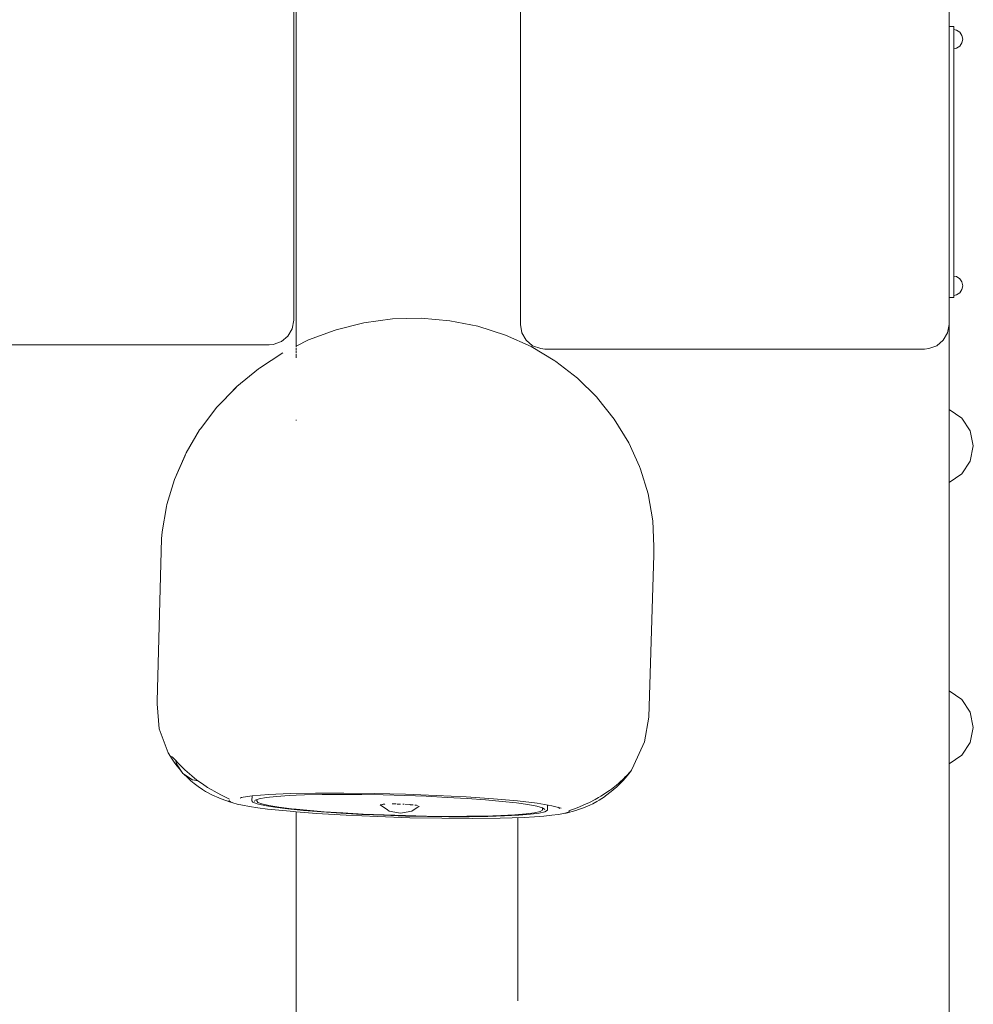
# Model space of a CAD drawing. Units: millimetres. Extents: x -1170 to 2330, y -901 to 3250.
# Drawn here: x 502 to 695, y 818 to 1018 of the extents above; entities that cross this region are included whole.
import ezdxf

# ---------------------------------------------------------------- set-up
doc = ezdxf.new("R2010")
doc.units = ezdxf.units.MM
doc.header["$MEASUREMENT"] = 0
for name, color, linetype, lineweight in [('0_Ном._пера__7', 7, 'Continuous', 18), ('3_Ном._пера__7', 7, 'Continuous', 18), ('6_Ном._пера__7', 7, 'Continuous', 18), ('C_Ном._пера__7', 7, 'Continuous', 18), ('D_Ном._пера__7', 7, 'Continuous', 18), ('E_Ном._пера__7', 7, 'Continuous', 18), ('S_Ном._пера__7', 7, 'Continuous', 18)]:
    doc.layers.add(name, color=color, linetype=linetype, lineweight=lineweight)

msp = doc.modelspace()

# ---------------------------------------------------------------- linework, layer by layer
at = {"layer": '0_Ном._пера__7', "color": 7, "linetype": 'Continuous', "lineweight": 18}
for points in [[(557.48, 1064.48), (557.48, 968.06)], [(557.48, 968.06), (557.48, 956.79)], [(556.31, 953.59), (557.18, 955.08)], [(557.48, 956.79), (557.18, 955.08)], [(554.98, 952.47), (556.31, 953.59)], [(552.48, 951.81), (475.48, 951.81)], [(552.48, 951.81), (553.35, 951.88)], [(553.35, 951.88), (554.98, 952.47)]]:
    msp.add_lwpolyline(points, dxfattribs=at)
at = {"layer": '3_Ном._пера__7', "color": 7, "linetype": 'Continuous', "lineweight": 18}
for points in [[(690.48, 1111.56), (690.48, 967.21)], [(603.48, 1100.27), (603.48, 967.21)], [(603.48, 955.94), (603.48, 967.21)], [(690.48, 967.21), (690.48, 955.94)], [(603.48, 955.94), (603.78, 954.24)], [(690.48, 955.94), (690.18, 954.24)], [(604.65, 952.75), (603.78, 954.24)], [(689.31, 952.74), (690.18, 954.24)], [(605.98, 951.64), (604.65, 952.75)], [(607.61, 951.04), (605.98, 951.64)], [(686.35, 951.04), (687.98, 951.63)], [(687.98, 951.63), (689.31, 952.74)], [(608.48, 950.96), (607.61, 951.04)], [(685.48, 950.96), (608.48, 950.96)], [(685.48, 950.96), (686.35, 951.04)]]:
    msp.add_lwpolyline(points, dxfattribs=at)
at = {"layer": '6_Ном._пера__7', "color": 7, "linetype": 'Continuous', "lineweight": 18}
for points in [[(577.52, 957.06), (583.36, 957.21)], [(583.36, 957.21), (589.17, 956.72)], [(566.08, 954.86), (571.73, 956.28)], [(571.73, 956.28), (577.52, 957.06)], [(589.17, 956.72), (594.84, 955.59)], [(594.84, 955.59), (600.47, 953.8)], [(565.93, 954.82), (560.47, 952.8)], [(566.08, 954.86), (565.93, 954.82)], [(605.66, 951.46), (600.47, 953.8)], [(560.47, 952.8), (557.98, 951.56)], [(557.98, 951.56), (557.98, 951.52)], [(557.98, 951.5), (557.98, 951.52)], [(557.98, 951.45), (557.98, 951.4)], [(557.98, 951.38), (557.98, 951.4)], [(557.98, 951.22), (557.98, 951.18)], [(557.98, 951.18), (557.98, 951.08)], [(610.47, 948.58), (605.66, 951.46)], [(555.31, 950.22), (550.54, 947.11)], [(557.98, 951.08), (557.98, 950.73)], [(557.98, 950.34), (557.98, 950.58)], [(557.98, 950.34), (557.98, 950.11)], [(557.98, 949.74), (557.98, 949.92)], [(557.98, 949.74), (557.98, 949.36)], [(557.98, 949.36), (557.98, 949.2)], [(550.32, 946.96), (550.54, 947.11)], [(610.68, 948.42), (610.47, 948.58)], [(615.08, 945.04), (610.68, 948.42)], [(550.32, 946.96), (545.96, 943.38)], [(545.78, 943.17), (541.9, 939.16)], [(545.96, 943.38), (543.02, 940.32)], [(618.98, 941.21), (615.08, 945.04)], [(619.17, 940.99), (618.98, 941.21)], [(541.9, 939.16), (538.56, 934.79)], [(622.54, 936.76), (619.17, 940.99)], [(557.98, 936.49), (557.98, 936.6)], [(625.48, 931.96), (622.54, 936.76)], [(538.4, 934.55), (535.64, 929.88)], [(538.4, 934.55), (538.56, 934.79)], [(627.64, 927.14), (625.48, 931.96)], [(533.27, 924.46), (535.45, 929.35)], [(535.64, 929.88), (533.72, 925.47)], [(627.64, 927.14), (627.84, 926.6)], [(627.84, 926.6), (629.39, 921.6)], [(531.74, 919.39), (533.27, 924.46)], [(630.34, 916.1), (629.39, 921.6)], [(531.67, 919.04), (531.74, 919.39)], [(531.67, 919.04), (530.79, 913.87)], [(630.57, 910.9), (630.34, 916.1)], [(530.66, 912.43), (530.79, 913.87)], [(529.75, 879.52), (530.66, 912.43)], [(629.55, 876.28), (630.54, 909.19)], [(630.54, 909.19), (630.57, 910.9)], [(529.75, 879.52), (529.77, 878.96)], [(529.77, 878.96), (530.18, 873.91)], [(629.55, 876.28), (628.66, 871.28)], [(532.03, 869.04), (530.18, 873.91)], [(626.52, 866.52), (628.66, 871.28)], [(532.83, 867.73), (532.03, 869.04)], [(532.68, 868.31), (532.93, 868.08)], [(532.83, 867.73), (533.39, 866.92)], [(532.93, 868.08), (533.28, 867.71)], [(533.28, 867.71), (534.22, 866.7)], [(533.82, 866.3), (533.39, 866.92)], [(533.82, 866.3), (534.51, 865.49)], [(534.22, 866.7), (535.4, 865.54)], [(534.66, 865.31), (534.51, 865.49)], [(535.4, 865.54), (536.78, 864.33)], [(625.86, 865.21), (625.49, 864.73)], [(625.72, 865.13), (625.88, 865.3)], [(626.05, 865.48), (625.86, 865.21)], [(626.05, 865.48), (625.88, 865.3)], [(626.05, 865.48), (626.52, 866.52)], [(535.24, 864.65), (535.23, 864.67)], [(535.24, 864.65), (535.79, 864.12)], [(536.59, 863.37), (535.79, 864.12)], [(536.59, 863.37), (537.3, 862.8)], [(536.78, 864.33), (537.84, 863.5)], [(537.84, 863.5), (538.95, 862.7)], [(624.55, 863.89), (623.44, 862.85)], [(624.35, 863.42), (623.94, 863)], [(624.35, 863.42), (624.77, 863.89)], [(624.55, 863.89), (624.65, 863.99)], [(624.65, 863.99), (625.15, 864.5)], [(625.49, 864.73), (624.77, 863.89)], [(625.15, 864.5), (625.72, 865.13)], [(538.11, 862.17), (537.3, 862.8)], [(538.11, 862.17), (538.97, 861.6)], [(540.02, 862.01), (538.95, 862.7)], [(539.61, 861.19), (538.97, 861.6)], [(541, 860.45), (539.61, 861.19)], [(540.02, 862.01), (540.86, 861.49)], [(541.37, 861.21), (540.86, 861.49)], [(541.37, 861.21), (542.67, 860.51)], [(621.58, 861.39), (619.85, 860.23)], [(621.58, 861.39), (621.96, 861.66)], [(622.75, 861.86), (621.9, 861.15)], [(623.01, 862.49), (621.96, 861.66)], [(622.75, 861.86), (622.98, 862.07)], [(623.94, 863), (622.98, 862.07)], [(623.01, 862.49), (623.44, 862.85)], [(541, 860.45), (542.29, 859.91)], [(542.79, 859.72), (542.29, 859.91)], [(543.67, 860.02), (542.67, 860.51)], [(542.79, 859.72), (544.63, 859)], [(544.18, 859.77), (543.67, 860.02)], [(544.18, 859.77), (544.46, 859.62)], [(544.32, 859.34), (544.69, 859.1)], [(546.93, 859.96), (546.63, 859.85)], [(549.05, 860.28), (546.76, 859.93)], [(552.42, 860.55), (549.05, 860.28)], [(556.75, 860.75), (552.42, 860.55)], [(561.89, 860.86), (556.75, 860.75)], [(567.64, 860.87), (561.89, 860.86)], [(573.85, 860.8), (567.64, 860.87)], [(580.15, 860.64), (573.85, 860.8)], [(580.15, 860.64), (586.41, 860.39)], [(592.5, 860.07), (586.41, 860.39)], [(598.05, 859.68), (592.5, 860.07)], [(602.91, 859.25), (598.05, 859.68)], [(606.91, 858.78), (602.91, 859.25)], [(617.54, 858.97), (618.7, 859.57)], [(619.37, 859.95), (618.7, 859.57)], [(618.99, 859.14), (619.48, 859.44)], [(619.37, 859.95), (619.85, 860.23)], [(620.53, 860.12), (619.48, 859.44)], [(620.53, 860.12), (620.73, 860.27)], [(621.9, 861.15), (620.73, 860.27)], [(545.11, 858.87), (544.63, 859)], [(545.11, 858.87), (544.69, 859.1)], [(545.11, 858.87), (546.01, 858.61)], [(547.11, 858.37), (546.01, 858.61)], [(547.11, 858.37), (548.53, 858.11)], [(550.24, 857.88), (548.53, 858.11)], [(550.24, 857.88), (552.15, 857.62)], [(552.15, 857.62), (556.74, 857.16)], [(609.9, 858.3), (606.91, 858.78)], [(611.77, 857.82), (609.9, 858.3)], [(611.12, 857.99), (611.49, 857.74)], [(614.74, 857.33), (612.76, 856.79)], [(613.72, 857.41), (613.33, 857.27)], [(613.67, 857.4), (614.46, 857.68)], [(614.46, 857.68), (615.35, 858.01)], [(614.74, 857.33), (615.31, 857.5)], [(616.32, 857.85), (615.31, 857.5)], [(615.35, 858.01), (616.4, 858.45)], [(616.32, 857.85), (617.09, 858.18)], [(616.4, 858.45), (617.54, 858.97)], [(617.59, 858.4), (617.09, 858.18)], [(617.59, 858.4), (618.19, 858.7)], [(618.99, 859.14), (618.19, 858.7)], [(556.74, 857.16), (557.98, 857.06)], [(557.98, 857.06), (562.13, 856.73)], [(562.13, 856.73), (568.13, 856.37)], [(568.13, 856.37), (574.52, 856.07)], [(574.52, 856.07), (581.08, 855.86)], [(581.08, 855.86), (587.56, 855.74)], [(587.56, 855.74), (593.73, 855.71)], [(593.73, 855.71), (599.37, 855.77)], [(599.37, 855.77), (604.27, 855.93)], [(606.34, 856.06), (604.27, 855.93)], [(606.34, 856.06), (608.26, 856.17)], [(609.85, 856.34), (608.26, 856.17)], [(609.85, 856.34), (611.19, 856.5)], [(612.28, 856.69), (611.19, 856.5)], [(612.28, 856.69), (612.96, 856.89)], [(612.28, 856.69), (612.76, 856.79)], [(613.52, 857.1), (612.96, 856.89)]]:
    msp.add_lwpolyline(points, dxfattribs=at)
at = {"layer": 'C_Ном._пера__7', "color": 7, "linetype": 'Continuous', "lineweight": 18}
for points in [[(549.05, 860.28), (549.02, 859.31)], [(549.2, 858.99), (549.02, 859.31)], [(549.53, 859.14), (549.68, 859.44)], [(549.68, 859.44), (550.49, 859.72)], [(550.02, 859.28), (550.03, 859.56)], [(550.02, 859.28), (550.2, 858.97)], [(550.49, 859.72), (551.93, 859.97)], [(551.93, 859.97), (553.98, 860.18)], [(553.98, 860.18), (556.59, 860.35)], [(556.59, 860.35), (557.98, 860.4)], [(557.98, 860.4), (559.7, 860.47)], [(559.7, 860.47), (563.24, 860.55)], [(563.24, 860.55), (567.13, 860.58)], [(567.13, 860.58), (571.28, 860.56)], [(571.28, 860.56), (575.61, 860.48)], [(575.61, 860.48), (580.01, 860.36)], [(580.01, 860.36), (584.39, 860.2)], [(584.39, 860.2), (588.65, 859.99)], [(588.65, 859.99), (592.7, 859.75)], [(592.7, 859.75), (596.44, 859.47)], [(596.44, 859.47), (599.78, 859.17)], [(599.78, 859.17), (602.67, 858.85)], [(550.05, 858.66), (549.2, 858.99)], [(551.54, 858.32), (550.05, 858.66)], [(550.2, 858.97), (551.01, 858.65)], [(551.01, 858.65), (552.46, 858.32)], [(553.65, 857.98), (551.54, 858.32)], [(552.46, 858.32), (554.49, 857.99)], [(556.32, 857.64), (553.65, 857.98)], [(554.49, 857.99), (557.07, 857.67)], [(559.49, 857.33), (556.32, 857.64)], [(557.07, 857.67), (557.98, 857.58)], [(557.98, 857.58), (560.14, 857.36)], [(563.11, 857.03), (559.49, 857.33)], [(560.14, 857.36), (563.64, 857.08)], [(602.67, 858.85), (605.02, 858.52)], [(605.02, 858.52), (606.8, 858.19)], [(606.8, 858.19), (607.95, 857.85)], [(607.96, 857.39), (607.49, 857.11)], [(607.95, 857.85), (608.45, 857.53)], [(607.96, 857.39), (607.97, 857.84)], [(608.96, 857.36), (608.47, 857.06)], [(608.99, 858.45), (608.96, 857.36)], [(567.08, 856.77), (563.11, 857.03)], [(563.64, 857.08), (567.47, 856.82)], [(571.31, 856.54), (567.08, 856.77)], [(567.47, 856.82), (571.57, 856.6)], [(575.72, 856.35), (571.31, 856.54)], [(571.57, 856.6), (575.83, 856.42)], [(580.2, 856.2), (575.72, 856.35)], [(575.83, 856.42), (580.16, 856.28)], [(580.16, 856.28), (584.46, 856.18)], [(584.65, 856.11), (580.2, 856.2)], [(584.46, 856.18), (588.64, 856.13)], [(588.97, 856.06), (584.65, 856.11)], [(588.64, 856.13), (592.61, 856.14)], [(593.08, 856.06), (588.97, 856.06)], [(592.61, 856.14), (596.27, 856.19)], [(596.86, 856.11), (593.08, 856.06)], [(596.27, 856.19), (599.54, 856.29)], [(600.25, 856.22), (596.86, 856.11)], [(599.54, 856.29), (602.36, 856.43)], [(603.17, 856.37), (600.25, 856.22)], [(602.36, 856.43), (604.66, 856.62)], [(605.54, 856.56), (603.17, 856.37)], [(604.66, 856.62), (606.38, 856.85)], [(607.32, 856.8), (605.54, 856.56)], [(606.38, 856.85), (607.49, 857.11)], [(608.47, 857.06), (607.32, 856.8)]]:
    msp.add_lwpolyline(points, dxfattribs=at)
at = {"layer": 'D_Ном._пера__7', "color": 7, "linetype": 'Continuous', "lineweight": 18}
for points in [[(557.98, 1108.66), (557.98, 951.56)], [(690.48, 938.67), (690.48, 955.94)], [(690.48, 955.94), (690.48, 949.32)], [(690.48, 955.92), (690.48, 949.33)], [(690.48, 949.33), (690.48, 816.42)], [(690.48, 949.32), (690.48, 938.67)], [(690.48, 909.56), (690.48, 923.9)], [(690.48, 923.9), (690.48, 909.56)], [(557.98, 857.06), (557.98, 752.91)], [(602.98, 855.89), (602.98, 818.67)]]:
    msp.add_lwpolyline(points, dxfattribs=at)
at = {"layer": 'E_Ном._пера__7', "color": 7, "linetype": 'Continuous', "lineweight": 18}
for points in [[(690.48, 1016.24), (690.48, 1016.39)], [(691.48, 1016.39), (690.48, 1016.39)], [(690.48, 1015.82), (690.48, 1016.24)], [(690.48, 1015.15), (690.48, 1015.82)], [(690.48, 1014.32), (690.48, 1015.15)], [(691.48, 1016.39), (691.48, 1016.24)], [(691.48, 1016.24), (691.48, 1015.82)], [(691.48, 1015.82), (691.48, 1015.15)], [(691.48, 1015.15), (691.48, 1014.32)], [(690.48, 1013.39), (690.48, 1014.32)], [(690.48, 964.39), (690.48, 1013.39)], [(691.48, 1014.32), (691.48, 1013.39)], [(691.48, 1013.39), (691.48, 964.39)], [(691.48, 1005.65), (691.48, 1009.74)], [(691.48, 1009.52), (691.48, 1003.52)], [(691.48, 1005.65), (691.48, 999.65)], [(691.48, 1004.32), (691.48, 998.32)], [(691.48, 1002.4), (691.48, 1002.39)], [(691.48, 1002.39), (691.48, 1002.36)], [(691.48, 1002.36), (691.48, 1002.28)], [(691.48, 1002.28), (691.48, 1002.15)], [(691.48, 1002.15), (691.48, 1001.98)], [(691.48, 1001.98), (691.48, 1001.78)], [(691.48, 1001.78), (691.48, 1001.54)], [(691.48, 1001.54), (691.48, 1001.29)], [(691.48, 1001.47), (691.48, 1001.51)], [(691.48, 1001.41), (691.48, 1001.47)], [(691.48, 1001.37), (691.48, 1001.41)], [(691.48, 1001.32), (691.48, 1001.37)], [(691.48, 1001.28), (691.48, 1001.32)], [(691.48, 1001.29), (691.48, 1001)], [(691.48, 1001.22), (691.48, 1001.28)], [(691.48, 1001.16), (691.48, 1001.22)], [(691.48, 1001.1), (691.48, 1001.16)], [(691.48, 1001), (691.48, 1001.1)], [(691.48, 1001.03), (691.48, 1000.97)], [(691.48, 1000.88), (691.48, 1001)], [(691.48, 1001), (691.48, 1000.71)], [(691.48, 1000.97), (691.48, 1000.95)], [(691.48, 1000.95), (691.48, 1000.91)], [(691.48, 1000.91), (691.48, 1000.87)], [(691.48, 1000.77), (691.48, 1000.88)], [(691.48, 1000.82), (691.48, 1000.87)], [(691.48, 1000.82), (691.48, 1000.2)], [(691.48, 1000.52), (691.48, 1000.77)], [(691.48, 1000.71), (691.48, 1000.42)], [(691.48, 1000.27), (691.48, 1000.52)], [(691.48, 1000.42), (691.48, 997.4)], [(691.48, 1000.42), (691.48, 1000.16)], [(691.48, 1000.02), (691.48, 1000.27)], [(691.48, 1000.2), (691.48, 1000.15)], [(691.48, 1000.16), (691.48, 999.91)], [(691.48, 1000.15), (691.48, 1000.1)], [(691.48, 1000.1), (691.48, 1000.07)], [(691.48, 1000.07), (691.48, 1000.05)], [(691.48, 999.89), (691.48, 1000.02)], [(691.48, 999.91), (691.48, 999.65)], [(691.48, 999.76), (691.48, 999.89)], [(691.48, 999.65), (691.48, 999.76)], [(691.48, 999.55), (691.48, 999.65)], [(691.48, 999.65), (691.48, 999.43)], [(691.48, 999.49), (691.48, 999.55)], [(691.48, 999.47), (691.48, 999.49)], [(691.48, 999.43), (691.48, 999.21)], [(691.48, 999.21), (691.48, 999.02)], [(691.48, 999.02), (691.48, 998.85)], [(691.48, 998.85), (691.48, 998.72)], [(691.48, 998.72), (691.48, 998.65)], [(691.48, 998.65), (691.48, 998.61)], [(691.48, 998.3), (691.48, 998.28)], [(691.48, 998.28), (691.48, 998.25)], [(691.48, 998.25), (691.48, 998.21)], [(691.48, 998.21), (691.48, 998.08)], [(691.48, 998.08), (691.48, 997.95)], [(691.48, 998.04), (691.48, 998.02)], [(691.48, 998.02), (691.48, 997.99)], [(691.48, 997.99), (691.48, 997.96)], [(691.48, 997.96), (691.48, 997.91)], [(691.48, 997.95), (691.48, 997.82)], [(691.48, 997.91), (691.48, 996.86)], [(691.48, 997.82), (691.48, 997.68)], [(691.48, 997.68), (691.48, 997.54)], [(691.48, 997.54), (691.48, 997.4)], [(691.48, 997.4), (691.48, 997.2)], [(691.48, 997.2), (691.48, 997)], [(691.48, 997), (691.48, 996.81)], [(691.48, 996.86), (691.48, 996.84)], [(691.48, 996.84), (691.48, 996.82)], [(691.48, 996.82), (691.48, 996.8)], [(691.48, 996.81), (691.48, 996.65)], [(691.48, 996.65), (691.48, 996.5)], [(691.48, 996.36), (691.48, 996.5)], [(691.48, 996.36), (691.48, 996.26)], [(691.48, 996.26), (691.48, 996.18)], [(691.48, 996.18), (691.48, 996.1)], [(691.48, 996.1), (691.48, 996.03)], [(691.48, 996.03), (691.48, 995.98)], [(691.48, 995.98), (691.48, 995.96)], [(691.48, 995.95), (691.48, 995.93)], [(691.48, 995.93), (691.48, 995.92)], [(691.48, 995.92), (691.48, 995.9)], [(691.48, 995.9), (691.48, 995.43)], [(691.48, 995.43), (691.48, 995.39)], [(691.48, 995.39), (691.48, 995.35)], [(691.48, 995.35), (691.48, 995.32)], [(691.48, 995.32), (691.48, 995.31)], [(691.48, 994.83), (691.48, 994.8)], [(691.48, 994.8), (691.48, 994.79)], [(691.48, 994.79), (691.48, 994.77)], [(691.48, 994.79), (691.48, 994.77)], [(691.48, 994.77), (691.48, 994.73)], [(691.48, 994.77), (691.48, 994.73)], [(691.48, 994.73), (691.48, 994.69)], [(691.48, 994.73), (691.48, 994.68)], [(691.48, 994.69), (691.48, 994.65)], [(691.48, 994.68), (691.48, 994.64)], [(691.48, 994.65), (691.48, 994.12)], [(691.48, 994.64), (691.48, 994.2)], [(691.48, 994.2), (691.48, 993.77)], [(691.48, 994.12), (691.48, 994.08)], [(691.48, 994.08), (691.48, 994.03)], [(691.48, 994.03), (691.48, 994)], [(691.48, 994), (691.48, 993.98)], [(691.48, 993.97), (691.48, 993.96)], [(691.48, 993.96), (691.48, 993.94)], [(691.48, 993.94), (691.48, 993.92)], [(691.48, 993.92), (691.48, 993.89)], [(691.48, 993.89), (691.48, 993.87)], [(691.48, 993.87), (691.48, 993.85)], [(691.48, 993.85), (691.48, 993.84)], [(691.48, 993.84), (691.48, 993.82)], [(691.48, 993.82), (691.48, 993.81)], [(691.48, 993.81), (691.48, 993.58)], [(691.48, 993.77), (691.48, 993.34)], [(691.48, 993.58), (691.48, 993.34)], [(691.48, 993.34), (691.48, 993.08)], [(691.48, 993.34), (691.48, 993.19)], [(691.48, 993.19), (691.48, 993.04)], [(691.48, 993.08), (691.48, 992.8)], [(691.48, 993.04), (691.48, 992.89)], [(691.48, 992.89), (691.48, 992.68)], [(691.48, 992.8), (691.48, 992.52)], [(691.48, 992.68), (691.48, 992.48)], [(691.48, 992.52), (691.48, 992.25)], [(691.48, 992.48), (691.48, 992.3)], [(691.48, 992.3), (691.48, 992.26)], [(691.48, 992.26), (691.48, 992.22)], [(691.48, 992.25), (691.48, 992.08)], [(691.48, 992.22), (691.48, 992.19)], [(691.48, 992.19), (691.48, 992.13)], [(691.48, 992.13), (691.48, 992.08)], [(691.48, 992.08), (691.48, 991.92)], [(691.48, 992.08), (691.48, 992.05)], [(691.48, 991.92), (691.48, 991.76)], [(691.48, 991.76), (691.48, 991.61)], [(691.48, 991.61), (691.48, 991.48)], [(691.48, 991.48), (691.48, 991.36)], [(691.48, 991.36), (691.48, 991.27)], [(691.48, 991.27), (691.48, 991.2)], [(691.48, 991.2), (691.48, 991.17)], [(691.48, 990.65), (691.48, 990.63)], [(691.48, 990.63), (691.48, 990.6)], [(691.48, 990.6), (691.48, 990.56)], [(691.48, 990.56), (691.48, 990.51)], [(691.48, 990.51), (691.48, 989.99)], [(691.48, 989.99), (691.48, 989.95)], [(691.48, 989.95), (691.48, 989.91)], [(691.48, 989.91), (691.48, 989.87)], [(691.48, 989.87), (691.48, 989.85)], [(691.48, 989.83), (691.48, 989.82)], [(691.48, 989.82), (691.48, 989.8)], [(691.48, 989.8), (691.48, 989.77)], [(691.48, 989.77), (691.48, 989.76)], [(691.48, 989.76), (691.48, 989.74)], [(691.48, 989.74), (691.48, 989.7)], [(691.48, 989.7), (691.48, 989.66)], [(691.48, 989.66), (691.48, 989.6)], [(691.48, 989.6), (691.48, 989.51)], [(691.48, 989.51), (691.48, 989.42)], [(691.48, 989.42), (691.48, 989.32)], [(691.48, 989.32), (691.48, 989.22)], [(691.48, 989.22), (691.48, 989.11)], [(691.48, 989.11), (691.48, 989.01)], [(691.48, 989.01), (691.48, 988.74)], [(691.48, 988.74), (691.48, 988.49)], [(691.48, 988.49), (691.48, 988.24)], [(691.48, 988.24), (691.48, 988.21)], [(691.48, 988.21), (691.48, 988.18)], [(691.48, 988.17), (691.48, 988.14)], [(691.48, 988.14), (691.48, 988.11)], [(691.48, 988.11), (691.48, 988.07)], [(691.48, 988.07), (691.48, 988.02)], [(691.48, 988.02), (691.48, 987.45)], [(691.48, 987.45), (691.48, 987.4)], [(691.48, 987.4), (691.48, 987.36)], [(691.48, 987.36), (691.48, 987.32)], [(691.48, 987.32), (691.48, 987.3)], [(691.48, 987.28), (691.48, 987.27)], [(691.48, 987.27), (691.48, 987.25)], [(691.48, 987.25), (691.48, 987.23)], [(691.48, 987.22), (691.48, 987.21)], [(691.48, 987.21), (691.48, 987.2)], [(691.48, 987.2), (691.48, 987.16)], [(691.48, 987.16), (691.48, 987.11)], [(691.48, 987.11), (691.48, 987.05)], [(691.48, 987.05), (691.48, 986.96)], [(691.48, 986.96), (691.48, 986.87)], [(691.48, 986.87), (691.48, 986.77)], [(691.48, 986.77), (691.48, 986.67)], [(691.48, 986.67), (691.48, 986.57)], [(691.48, 986.57), (691.48, 986.46)], [(691.48, 986.46), (691.48, 986.19)], [(691.48, 986.19), (691.48, 985.94)], [(691.48, 985.94), (691.48, 985.69)], [(691.48, 985.69), (691.48, 985.65)], [(691.48, 985.65), (691.48, 985.63)], [(691.48, 985.61), (691.48, 985.59)], [(691.48, 985.59), (691.48, 985.56)], [(691.48, 985.56), (691.48, 985.52)], [(691.48, 985.52), (691.48, 985.47)], [(691.48, 985.47), (691.48, 984.9)], [(691.48, 984.9), (691.48, 984.85)], [(691.48, 984.85), (691.48, 984.81)], [(691.48, 984.81), (691.48, 984.78)], [(691.48, 984.78), (691.48, 984.76)], [(691.48, 984.07), (691.48, 984.04)], [(691.48, 984.07), (691.48, 984.04)], [(691.48, 984.04), (691.48, 984.01)], [(691.48, 984.04), (691.48, 984.01)], [(691.48, 984.01), (691.48, 983.97)], [(691.48, 984.01), (691.48, 983.97)], [(691.48, 983.92), (691.48, 983.97)], [(691.48, 983.97), (691.48, 983.92)], [(691.48, 983.92), (691.48, 983.43)], [(691.48, 983.92), (691.48, 983.43)], [(691.48, 983.43), (691.48, 983.38)], [(691.48, 983.43), (691.48, 983.38)], [(691.48, 983.38), (691.48, 983.34)], [(691.48, 983.38), (691.48, 983.34)], [(691.48, 983.34), (691.48, 983.31)], [(691.48, 983.34), (691.48, 983.31)], [(691.48, 983.31), (691.48, 983.29)], [(691.48, 983.31), (691.48, 983.29)], [(691.48, 982.69), (691.48, 982.67)], [(691.48, 982.67), (691.48, 982.64)], [(691.48, 982.64), (691.48, 982.6)], [(691.48, 982.6), (691.48, 982.55)], [(691.48, 982.55), (691.48, 982.04)], [(691.48, 982.04), (691.48, 981.99)], [(691.48, 981.99), (691.48, 981.95)], [(691.48, 981.95), (691.48, 981.91)], [(691.48, 981.91), (691.48, 981.89)], [(691.48, 981.87), (691.48, 981.86)], [(691.48, 981.86), (691.48, 981.84)], [(691.48, 981.84), (691.48, 981.82)], [(691.48, 981.8), (691.48, 981.79)], [(691.48, 981.79), (691.48, 981.75)], [(691.48, 981.75), (691.48, 981.7)], [(691.48, 981.7), (691.48, 981.64)], [(691.48, 981.64), (691.48, 981.58)], [(691.48, 981.58), (691.48, 981.52)], [(691.48, 981.52), (691.48, 981.45)], [(691.48, 981.45), (691.48, 981.32)], [(691.48, 981.32), (691.48, 981.18)], [(691.48, 981.18), (691.48, 981.05)], [(691.48, 981.05), (691.48, 980.89)], [(691.48, 980.89), (691.48, 980.73)], [(691.48, 980.73), (691.48, 980.58)], [(691.48, 980.58), (691.48, 980.47)], [(691.48, 980.47), (691.48, 980.37)], [(691.48, 980.37), (691.48, 980.27)], [(691.48, 980.27), (691.48, 980.24)], [(691.48, 980.24), (691.48, 980.22)], [(691.48, 980.21), (691.48, 980.19)], [(691.48, 980.19), (691.48, 980.15)], [(691.48, 980.15), (691.48, 980.11)], [(691.48, 980.11), (691.48, 980.06)], [(691.48, 980.06), (691.48, 979.49)], [(691.48, 979.49), (691.48, 979.44)], [(691.48, 979.44), (691.48, 979.4)], [(691.48, 979.4), (691.48, 979.37)], [(691.48, 979.37), (691.48, 979.35)], [(691.48, 978.73), (691.48, 978.75)], [(691.48, 978.73), (691.48, 978.72)], [(691.48, 978.72), (691.48, 978.69)], [(691.48, 978.71), (691.48, 978.69)], [(691.48, 978.69), (691.48, 978.66)], [(691.48, 978.69), (691.48, 978.66)], [(691.48, 978.66), (691.48, 978.62)], [(691.48, 978.66), (691.48, 978.61)], [(691.48, 978.62), (691.48, 978.57)], [(691.48, 978.61), (691.48, 978.56)], [(691.48, 978.57), (691.48, 978.05)], [(691.48, 978.56), (691.48, 978.13)], [(691.48, 978.13), (691.48, 977.7)], [(691.48, 978.05), (691.48, 978)], [(691.48, 978), (691.48, 977.96)], [(691.48, 977.96), (691.48, 977.93)], [(691.48, 977.93), (691.48, 977.91)], [(691.48, 977.89), (691.48, 977.88)], [(691.48, 977.88), (691.48, 977.87)], [(691.48, 977.87), (691.48, 977.84)], [(691.48, 977.84), (691.48, 977.82)], [(691.48, 977.82), (691.48, 977.8)], [(691.48, 977.8), (691.48, 977.78)], [(691.48, 977.78), (691.48, 977.76)], [(691.48, 977.76), (691.48, 977.75)], [(691.48, 977.75), (691.48, 977.74)], [(691.48, 977.74), (691.48, 977.51)], [(691.48, 977.7), (691.48, 977.26)], [(691.48, 977.51), (691.48, 977.26)], [(691.48, 977.26), (691.48, 977)], [(691.48, 977.26), (691.48, 977.11)], [(691.48, 977.11), (691.48, 976.96)], [(691.48, 977), (691.48, 976.73)], [(691.48, 976.96), (691.48, 976.81)], [(691.48, 976.81), (691.48, 976.6)], [(691.48, 976.73), (691.48, 976.45)], [(691.48, 976.6), (691.48, 976.41)], [(691.48, 976.45), (691.48, 976.17)], [(691.48, 976.41), (691.48, 976.22)], [(691.48, 976.22), (691.48, 976.18)], [(691.48, 976.18), (691.48, 976.15)], [(691.48, 976.17), (691.48, 976)], [(691.48, 976.15), (691.48, 976.12)], [(691.48, 976.12), (691.48, 976.05)], [(691.48, 976.05), (691.48, 976.01)], [(691.48, 976.01), (691.48, 975.97)], [(691.48, 976), (691.48, 975.84)], [(691.48, 975.84), (691.48, 975.68)], [(691.48, 975.68), (691.48, 975.53)], [(691.48, 975.53), (691.48, 975.4)], [(691.48, 975.4), (691.48, 975.29)], [(691.48, 975.29), (691.48, 975.19)], [(691.48, 975.19), (691.48, 975.13)], [(691.48, 975.13), (691.48, 975.1)], [(690.48, 963.46), (690.48, 964.39)], [(690.48, 962.63), (690.48, 963.46)], [(691.48, 964.39), (691.48, 963.46)], [(691.48, 963.46), (691.48, 962.63)], [(690.48, 961.96), (690.48, 962.63)], [(690.48, 961.54), (690.48, 961.96)], [(690.48, 961.39), (690.48, 961.54)], [(691.48, 961.39), (690.48, 961.39)], [(691.48, 962.63), (691.48, 961.96)], [(691.48, 961.96), (691.48, 961.54)], [(691.48, 961.54), (691.48, 961.39)]]:
    msp.add_lwpolyline(points, dxfattribs=at)
at = {"layer": 'S_Ном._пера__7', "color": 7, "linetype": 'Continuous', "lineweight": 18}
for points in [[(692.02, 1015.7), (691.48, 1015.8)], [(692.02, 1015.7), (691.48, 1015.8)], [(692.67, 1015.26), (692.02, 1015.7)], [(692.67, 1015.26), (692.02, 1015.7)], [(693.1, 1014.62), (692.67, 1015.26)], [(693.1, 1014.62), (692.67, 1015.26)], [(692.67, 1012.44), (693.1, 1013.09)], [(692.67, 1012.44), (693.1, 1013.09)], [(693.25, 1013.85), (693.1, 1014.62)], [(693.25, 1013.85), (693.1, 1014.62)], [(693.25, 1013.85), (693.1, 1013.09)], [(693.25, 1013.85), (693.1, 1013.09)], [(691.48, 1011.9), (692.02, 1012)], [(691.48, 1011.9), (692.02, 1012)], [(692.02, 1012), (692.67, 1012.44)], [(692.02, 1012), (692.67, 1012.44)], [(692.02, 965.66), (691.48, 965.77)], [(692.02, 965.66), (691.48, 965.77)], [(692.67, 965.23), (692.02, 965.66)], [(692.67, 965.23), (692.02, 965.66)], [(693.1, 964.58), (692.67, 965.23)], [(693.1, 964.58), (692.67, 965.23)], [(693.25, 963.81), (693.1, 964.58)], [(693.25, 963.81), (693.1, 964.58)], [(693.25, 963.81), (693.1, 963.05)], [(693.25, 963.81), (693.1, 963.05)], [(691.48, 961.86), (692.02, 961.96)], [(691.48, 961.86), (692.02, 961.96)], [(692.02, 961.96), (692.67, 962.4)], [(692.02, 961.96), (692.67, 962.4)], [(692.67, 962.4), (693.1, 963.05)], [(692.67, 962.4), (693.1, 963.05)], [(693.06, 936.94), (690.48, 938.67)], [(690.48, 937.52), (690.48, 937.95)], [(690.48, 935.9), (690.48, 937.52)], [(690.48, 934.36), (690.48, 935.9)], [(694.8, 934.35), (693.06, 936.94)], [(690.48, 933.05), (690.48, 934.36)], [(695.41, 931.29), (694.8, 934.35)], [(690.48, 933.05), (690.48, 932.56)], [(690.48, 931.86), (690.48, 932.56)], [(695.41, 931.29), (694.8, 928.22)], [(690.48, 930.12), (690.48, 930.01)], [(690.48, 929.12), (690.48, 930.01)], [(690.48, 929.12), (690.48, 928.21)], [(693.06, 925.63), (694.8, 928.22)], [(690.48, 926.67), (690.48, 926.06)], [(690.48, 926.06), (690.48, 924.62)], [(690.48, 923.9), (693.06, 925.63)], [(690.48, 924.62), (690.48, 924.56)], [(690.48, 924.56), (690.48, 923.9)], [(693.06, 879.85), (690.48, 881.58)], [(694.8, 877.25), (693.06, 879.85)], [(695.41, 874.19), (694.8, 877.25)], [(695.41, 874.19), (694.8, 871.13)], [(693.06, 868.54), (694.8, 871.13)], [(533.55, 867.42), (533.67, 866.79)], [(690.48, 866.81), (693.06, 868.54)], [(533.67, 866.79), (534.97, 864.84)], [(534.97, 864.84), (536.92, 863.54)], [(536.92, 863.54), (538.11, 863.31)], [(575.08, 858.45), (575.02, 858.44)], [(575.02, 858.44), (576.54, 857.43)], [(575.41, 858.53), (575.13, 858.47)], [(575.43, 858.54), (575.41, 858.53)], [(575.46, 858.55), (575.43, 858.54)], [(575.52, 858.56), (575.46, 858.55)], [(575.62, 858.58), (575.52, 858.56)], [(576, 858.6), (575.62, 858.58)], [(576.19, 858.6), (576.16, 858.6)], [(576.54, 857.43), (576.88, 857.2)], [(576.88, 857.2), (579.17, 856.75)], [(577.73, 858.64), (577.47, 858.64)], [(578.25, 858.64), (577.73, 858.64)], [(578.28, 858.64), (578.25, 858.64)], [(578.52, 858.63), (578.46, 858.63)], [(578.53, 858.63), (578.52, 858.63)], [(579.12, 858.62), (578.53, 858.63)], [(579.12, 858.62), (579.17, 858.62)], [(579.17, 856.75), (581.47, 857.2)], [(579.65, 858.6), (579.75, 858.59)], [(579.75, 858.59), (579.84, 858.59)], [(580.01, 858.58), (580.92, 858.53)], [(580.92, 858.53), (580.99, 858.52)], [(581.12, 858.51), (581.19, 858.5)], [(581.19, 858.5), (581.75, 858.44)], [(581.47, 857.2), (582.96, 858.2)], [(582.07, 858.41), (582.15, 858.41)], [(582.15, 858.41), (582.24, 858.4)], [(582.25, 858.4), (582.42, 858.38)], [(582.42, 858.38), (582.62, 858.31)], [(582.92, 858.22), (582.94, 858.21)], [(582.94, 858.21), (582.96, 858.2)]]:
    msp.add_lwpolyline(points, dxfattribs=at)

doc.saveas('drawing.dxf')
